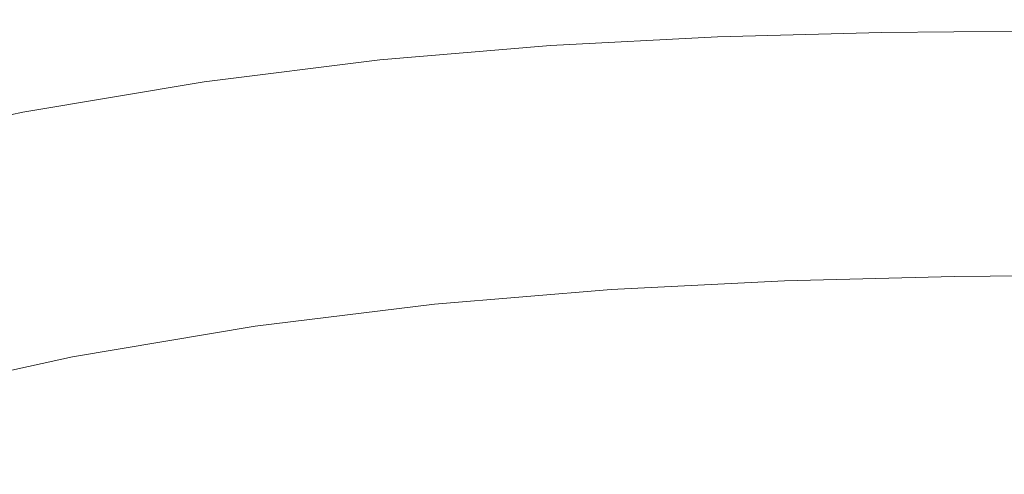
# Model space of a CAD drawing. Extents: x -848 to 848, y -883 to 0.
# Drawn here: x -431 to -259, y -80 to 0 of the extents above; entities that cross this region are included whole.
import ezdxf

# ---------------------------------------------------------------- set-up
doc = ezdxf.new("R2010")
doc.units = 0
doc.header["$LTSCALE"] = 500
doc.header["$MEASUREMENT"] = 0
doc.layers.add('CERAMIKA', color=254, linetype='Continuous')

msp = doc.modelspace()

# ---------------------------------------------------------------- linework, layer by layer
at = {"layer": 'CERAMIKA', "lineweight": 0}
for points, invisible_edges in [([(-338.65, -2.53, 596.91), (-338.75, -2.84, 599.97), (-309.6, -1.32, 597.04), (-309.54, -1.01, 594.02)], 15), ([(-338.75, -2.84, 599.97), (-338.48, -4.53, 602), (-309.25, -3.01, 599.05), (-309.6, -1.32, 597.04)], 15), ([(-338.38, -2.74, 592.88), (-338.65, -2.53, 596.91), (-309.54, -1.01, 594.02), (-309.3, -1.22, 590.04)], 15), ([(-337.96, -3.28, 587.6), (-338.38, -2.74, 592.88), (-309.3, -1.22, 590.04), (-308.91, -1.77, 584.82)], 15), ([(-309.54, -1.01, 594.02), (-309.6, -1.32, 597.04), (-280.96, -0.56, 594.62), (-280.93, -0.25, 591.64)], 15), ([(-309.6, -1.32, 597.04), (-309.25, -3.01, 599.05), (-280.54, -2.25, 596.62), (-280.96, -0.56, 594.62)], 15), ([(-309.3, -1.22, 590.04), (-309.54, -1.01, 594.02), (-280.93, -0.25, 591.64), (-280.73, -0.46, 587.7)], 15), ([(-308.91, -1.77, 584.82), (-309.3, -1.22, 590.04), (-280.73, -0.46, 587.7), (-280.38, -1.01, 582.54)], 15), ([(-308.91, -1.77, 584.82), (-280.38, -1.01, 582.54), (-279.92, -1.72, 575.88), (-308.41, -2.48, 578.1)], 15), ([(-308.41, -2.48, 578.1), (-279.92, -1.72, 575.88), (-279.35, -2.63, 567.36), (-307.77, -3.39, 569.49)], 15), ([(-280.93, -0.25, 591.64), (-280.96, -0.56, 594.62), (-252.66, -0.31, 592.67), (-252.67, 0, 589.71)], 15), ([(-280.96, -0.56, 594.62), (-280.54, -2.25, 596.62), (-252.2, -2, 594.65), (-252.66, -0.31, 592.67)], 15), ([(-280.73, -0.46, 587.7), (-280.93, -0.25, 591.64), (-252.67, 0, 589.71), (-252.5, -0.21, 585.8)], 15), ([(-280.38, -1.01, 582.54), (-280.73, -0.46, 587.7), (-252.5, -0.21, 585.8), (-252.18, -0.76, 580.68)], 15), ([(-280.38, -1.01, 582.54), (-252.18, -0.76, 580.68), (-251.78, -1.47, 574.08), (-279.92, -1.72, 575.88)], 15), ([(-279.92, -1.72, 575.88), (-251.78, -1.47, 574.08), (-251.26, -2.38, 565.63), (-279.35, -2.63, 567.36)], 15), ([(-338.65, -2.53, 596.91), (-368.45, -5.06, 600.37), (-368.59, -5.37, 603.47), (-338.75, -2.84, 599.97)], 15), ([(-338.75, -2.84, 599.97), (-368.59, -5.37, 603.47), (-368.38, -7.06, 605.52), (-338.48, -4.53, 602)], 15), ([(-338.38, -2.74, 592.88), (-368.15, -5.26, 596.28), (-368.45, -5.06, 600.37), (-338.65, -2.53, 596.91)], 15), ([(-337.96, -3.28, 587.6), (-367.69, -5.81, 590.93), (-368.15, -5.26, 596.28), (-338.38, -2.74, 592.88)], 15), ([(-337.96, -3.28, 587.6), (-337.41, -3.99, 580.8), (-367.09, -6.51, 584.02), (-367.69, -5.81, 590.93)], 15), ([(-337.63, -8.46, 602.97), (-308.27, -6.94, 600.01), (-309.25, -3.01, 599.05), (-338.48, -4.53, 602)], 11), ([(-337.96, -3.28, 587.6), (-308.91, -1.77, 584.82), (-308.41, -2.48, 578.1), (-337.41, -3.99, 580.8)], 15), ([(-337.41, -3.99, 580.8), (-308.41, -2.48, 578.1), (-307.77, -3.39, 569.49), (-336.71, -4.89, 572.08)], 15), ([(-336.71, -4.89, 572.08), (-307.77, -3.39, 569.49), (-306.97, -4.53, 558.61), (-335.83, -6.04, 561.07)], 15), ([(-308.27, -6.94, 600.01), (-279.45, -6.18, 597.57), (-280.54, -2.25, 596.62), (-309.25, -3.01, 599.05)], 11), ([(-307.77, -3.39, 569.49), (-279.35, -2.63, 567.36), (-278.62, -3.78, 556.59), (-306.97, -4.53, 558.61)], 15), ([(-279.45, -6.18, 597.57), (-251.01, -5.93, 595.59), (-252.2, -2, 594.65), (-280.54, -2.25, 596.62)], 11), ([(-279.35, -2.63, 567.36), (-251.26, -2.38, 565.63), (-250.6, -3.53, 554.96), (-278.62, -3.78, 556.59)], 15), ([(-368.45, -5.06, 600.37), (-399.11, -8.85, 604.45), (-399.28, -9.16, 607.6), (-368.59, -5.37, 603.47)], 15), ([(-368.15, -5.26, 596.28), (-398.77, -9.05, 600.3), (-399.11, -8.85, 604.45), (-368.45, -5.06, 600.37)], 15), ([(-337.63, -8.46, 602.97), (-338.48, -4.53, 602), (-368.38, -7.06, 605.52), (-367.65, -11, 606.49)], 13), ([(-337.41, -3.99, 580.8), (-336.71, -4.89, 572.08), (-366.34, -7.41, 575.17), (-367.09, -6.51, 584.02)], 15), ([(-336.71, -4.89, 572.08), (-335.83, -6.04, 561.07), (-365.38, -8.54, 564), (-366.34, -7.41, 575.17)], 15), ([(-335.83, -6.04, 561.07), (-306.97, -4.53, 558.61), (-305.97, -5.96, 545.1), (-334.74, -7.46, 547.39)], 15), ([(-306.97, -4.53, 558.61), (-278.62, -3.78, 556.59), (-277.71, -5.21, 543.21), (-305.97, -5.96, 545.1)], 15), ([(-278.62, -3.78, 556.59), (-250.6, -3.53, 554.96), (-249.78, -4.96, 541.69), (-277.71, -5.21, 543.21)], 15), ([(-276.6, -6.95, 526.85), (-277.71, -5.21, 543.21), (-249.78, -4.96, 541.69), (-248.79, -6.7, 525.46)], 15), ([(-368.59, -5.37, 603.47), (-399.28, -9.16, 607.6), (-399.13, -10.86, 609.68), (-368.38, -7.06, 605.52)], 15), ([(-367.69, -5.81, 590.93), (-398.27, -9.59, 594.85), (-398.77, -9.05, 600.3), (-368.15, -5.26, 596.28)], 15), ([(-367.69, -5.81, 590.93), (-367.09, -6.51, 584.02), (-397.63, -10.29, 587.83), (-398.27, -9.59, 594.85)], 15), ([(-367.09, -6.51, 584.02), (-366.34, -7.41, 575.17), (-396.81, -11.18, 578.83), (-397.63, -10.29, 587.83)], 15), ([(-335.83, -6.04, 561.07), (-334.74, -7.46, 547.39), (-364.19, -9.95, 550.12), (-365.38, -8.54, 564)], 15), ([(-333.4, -9.19, 530.65), (-334.74, -7.46, 547.39), (-305.97, -5.96, 545.1), (-304.75, -7.7, 528.56)], 15), ([(-306.92, -12.21, 600.34), (-277.95, -11.45, 597.9), (-279.45, -6.18, 597.57), (-308.27, -6.94, 600.01)], 15), ([(-304.75, -7.7, 528.56), (-305.97, -5.96, 545.1), (-277.71, -5.21, 543.21), (-276.6, -6.95, 526.85)], 15), ([(-277.95, -11.45, 597.9), (-249.4, -11.19, 595.91), (-251.01, -5.93, 595.59), (-279.45, -6.18, 597.57)], 15), ([(-275.25, -9.07, 507.58), (-276.6, -6.95, 526.85), (-248.79, -6.7, 525.46), (-247.57, -8.83, 506.35)], 15), ([(-367.65, -11, 606.49), (-368.38, -7.06, 605.52), (-399.13, -10.86, 609.68), (-398.47, -14.8, 610.64)], 13), ([(-366.34, -7.41, 575.17), (-365.38, -8.54, 564), (-395.77, -12.3, 567.47), (-396.81, -11.18, 578.83)], 15), ([(-365.38, -8.54, 564), (-364.19, -9.95, 550.12), (-394.48, -13.7, 553.35), (-395.77, -12.3, 567.47)], 15), ([(-336.43, -13.74, 603.29), (-337.63, -8.46, 602.97), (-367.65, -11, 606.49), (-366.59, -16.28, 606.81)], 15), ([(-333.4, -9.19, 530.65), (-362.73, -11.68, 533.14), (-364.19, -9.95, 550.12), (-334.74, -7.46, 547.39)], 15), ([(-336.43, -13.74, 603.29), (-306.92, -12.21, 600.34), (-308.27, -6.94, 600.01), (-337.63, -8.46, 602.97)], 15), ([(-331.77, -11.3, 510.96), (-333.4, -9.19, 530.65), (-304.75, -7.7, 528.56), (-303.26, -9.82, 509.11)], 15), ([(-303.26, -9.82, 509.11), (-304.75, -7.7, 528.56), (-276.6, -6.95, 526.85), (-275.25, -9.07, 507.58)], 15), ([(-399.11, -8.85, 604.45), (-430.8, -14.16, 609.21), (-431, -14.48, 612.42), (-399.28, -9.16, 607.6)], 15), ([(-399.28, -9.16, 607.6), (-431, -14.48, 612.42), (-430.87, -16.18, 614.52), (-399.13, -10.86, 609.68)], 15), ([(-398.77, -9.05, 600.3), (-430.42, -14.35, 604.98), (-430.8, -14.16, 609.21), (-399.11, -8.85, 604.45)], 15), ([(-398.27, -9.59, 594.85), (-429.89, -14.89, 599.43), (-430.42, -14.35, 604.98), (-398.77, -9.05, 600.3)], 15), ([(-398.27, -9.59, 594.85), (-397.63, -10.29, 587.83), (-429.19, -15.57, 592.27), (-429.89, -14.89, 599.43)], 15), ([(-397.63, -10.29, 587.83), (-396.81, -11.18, 578.83), (-428.31, -16.45, 583.1), (-429.19, -15.57, 592.27)], 15), ([(-362.73, -11.68, 533.14), (-392.91, -15.41, 536.08), (-394.48, -13.7, 553.35), (-364.19, -9.95, 550.12)], 15), ([(-331.77, -11.3, 510.96), (-360.96, -13.78, 513.17), (-362.73, -11.68, 533.14), (-333.4, -9.19, 530.65)], 15), ([(-329.81, -13.85, 488.43), (-331.77, -11.3, 510.96), (-303.26, -9.82, 509.11), (-301.46, -12.37, 486.83)], 15), ([(-301.46, -12.37, 486.83), (-303.26, -9.82, 509.11), (-275.25, -9.07, 507.58), (-273.62, -11.63, 485.51)], 15), ([(-273.62, -11.63, 485.51), (-275.25, -9.07, 507.58), (-247.57, -8.83, 506.35), (-246.11, -11.39, 484.44)], 15), ([(-398.47, -14.8, 610.64), (-399.13, -10.86, 609.68), (-430.87, -16.18, 614.52), (-430.25, -20.13, 615.47)], 13), ([(-396.81, -11.18, 578.83), (-395.77, -12.3, 567.47), (-427.19, -17.56, 571.51), (-428.31, -16.45, 583.1)], 15), ([(-366.59, -16.28, 606.81), (-367.65, -11, 606.49), (-398.47, -14.8, 610.64), (-397.53, -20.09, 610.93)], 15), ([(-360.96, -13.78, 513.17), (-390.99, -17.49, 515.79), (-392.91, -15.41, 536.08), (-362.73, -11.68, 533.14)], 15), ([(-329.81, -13.85, 488.43), (-358.83, -16.31, 490.35), (-360.96, -13.78, 513.17), (-331.77, -11.3, 510.96)], 15), ([(-305.44, -17.92, 600.47), (-276.31, -17.16, 598.02), (-277.95, -11.45, 597.9), (-306.92, -12.21, 600.34)], 15), ([(-299.32, -15.42, 461.83), (-301.46, -12.37, 486.83), (-273.62, -11.63, 485.51), (-271.67, -14.69, 460.72)], 15), ([(-276.31, -17.16, 598.02), (-247.64, -16.9, 596.03), (-249.4, -11.19, 595.91), (-277.95, -11.45, 597.9)], 15), ([(-271.67, -14.69, 460.72), (-273.62, -11.63, 485.51), (-246.11, -11.39, 484.44), (-244.36, -14.44, 459.82)], 15), ([(-395.77, -12.3, 567.47), (-394.48, -13.7, 553.35), (-425.8, -18.95, 557.12), (-427.19, -17.56, 571.51)], 15), ([(-392.91, -15.41, 536.08), (-424.09, -20.64, 539.51), (-425.8, -18.95, 557.12), (-394.48, -13.7, 553.35)], 15), ([(-358.83, -16.31, 490.35), (-388.67, -20, 492.61), (-390.99, -17.49, 515.79), (-360.96, -13.78, 513.17)], 15), ([(-335.12, -19.45, 603.41), (-336.43, -13.74, 603.29), (-366.59, -16.28, 606.81), (-365.44, -21.99, 606.91)], 15), ([(-335.12, -19.45, 603.41), (-305.44, -17.92, 600.47), (-306.92, -12.21, 600.34), (-336.43, -13.74, 603.29)], 15), ([(-327.47, -16.89, 463.17), (-329.81, -13.85, 488.43), (-301.46, -12.37, 486.83), (-299.32, -15.42, 461.83)], 15), ([(-430.8, -14.16, 609.21), (-463.68, -21.23, 614.71), (-463.9, -21.56, 617.98), (-431, -14.48, 612.42)], 15), ([(-431, -14.48, 612.42), (-463.9, -21.56, 617.98), (-463.77, -23.27, 620.11), (-430.87, -16.18, 614.52)], 15), ([(-430.42, -14.35, 604.98), (-463.28, -21.42, 610.39), (-463.68, -21.23, 614.71), (-430.8, -14.16, 609.21)], 15), ([(-429.89, -14.89, 599.43), (-462.7, -21.95, 604.71), (-463.28, -21.42, 610.39), (-430.42, -14.35, 604.98)], 15), ([(-429.89, -14.89, 599.43), (-429.19, -15.57, 592.27), (-461.95, -22.62, 597.39), (-462.7, -21.95, 604.71)], 15), ([(-397.53, -20.09, 610.93), (-398.47, -14.8, 610.64), (-430.25, -20.13, 615.47), (-429.35, -25.43, 615.72)], 15), ([(-390.99, -17.49, 515.79), (-422.02, -22.69, 518.84), (-424.09, -20.64, 539.51), (-392.91, -15.41, 536.08)], 15), ([(-327.47, -16.89, 463.17), (-356.28, -19.33, 464.78), (-358.83, -16.31, 490.35), (-329.81, -13.85, 488.43)], 15), ([(-327.47, -16.89, 463.17), (-299.32, -15.42, 461.83), (-296.79, -19.02, 434.19), (-324.7, -20.48, 435.28)], 15), ([(-299.32, -15.42, 461.83), (-271.67, -14.69, 460.72), (-269.38, -18.3, 433.3), (-296.79, -19.02, 434.19)], 15), ([(-271.67, -14.69, 460.72), (-244.36, -14.44, 459.82), (-242.29, -18.05, 432.57), (-269.38, -18.3, 433.3)], 15), ([(-430.25, -20.13, 615.47), (-430.87, -16.18, 614.52), (-463.77, -23.27, 620.11), (-463.12, -27.24, 621.03)], 13), ([(-429.19, -15.57, 592.27), (-428.31, -16.45, 583.1), (-461, -23.49, 588.02), (-461.95, -22.62, 597.39)], 15), ([(-428.31, -16.45, 583.1), (-427.19, -17.56, 571.51), (-459.79, -24.58, 576.18), (-461, -23.49, 588.02)], 15), ([(-365.44, -21.99, 606.91), (-366.59, -16.28, 606.81), (-397.53, -20.09, 610.93), (-396.49, -25.81, 611)], 15), ([(-356.28, -19.33, 464.78), (-385.91, -23, 466.68), (-388.67, -20, 492.61), (-358.83, -16.31, 490.35)], 15), ([(-327.47, -16.89, 463.17), (-324.7, -20.48, 435.28), (-353.27, -22.9, 436.59), (-356.28, -19.33, 464.78)], 15), ([(-303.9, -23.85, 600.49), (-274.61, -23.09, 598.05), (-276.31, -17.16, 598.02), (-305.44, -17.92, 600.47)], 15), ([(-274.61, -23.09, 598.05), (-245.81, -22.83, 596.05), (-247.64, -16.9, 596.03), (-276.31, -17.16, 598.02)], 15), ([(-427.19, -17.56, 571.51), (-425.8, -18.95, 557.12), (-458.29, -25.94, 561.47), (-459.79, -24.58, 576.18)], 15), ([(-424.09, -20.64, 539.51), (-456.46, -27.6, 543.47), (-458.29, -25.94, 561.47), (-425.8, -18.95, 557.12)], 15), ([(-388.67, -20, 492.61), (-419.53, -25.17, 495.25), (-422.02, -22.69, 518.84), (-390.99, -17.49, 515.79)], 15), ([(-333.76, -25.38, 603.42), (-303.9, -23.85, 600.49), (-305.44, -17.92, 600.47), (-335.12, -19.45, 603.41)], 15), ([(-296.79, -19.02, 434.19), (-269.38, -18.3, 433.3), (-266.69, -22.52, 403.33), (-293.83, -23.24, 404.03)], 15), ([(-269.38, -18.3, 433.3), (-242.29, -18.05, 432.57), (-239.88, -22.28, 402.77), (-266.69, -22.52, 403.33)], 15), ([(-429.35, -25.43, 615.72), (-430.25, -20.13, 615.47), (-463.12, -27.24, 621.03), (-462.17, -32.54, 621.22)], 15), ([(-422.02, -22.69, 518.84), (-454.23, -29.63, 522.36), (-456.46, -27.6, 543.47), (-424.09, -20.64, 539.51)], 15), ([(-396.49, -25.81, 611), (-397.53, -20.09, 610.93), (-429.35, -25.43, 615.72), (-428.35, -31.16, 615.74)], 15), ([(-385.91, -23, 466.68), (-416.55, -28.13, 468.9), (-419.53, -25.17, 495.25), (-388.67, -20, 492.61)], 15), ([(-356.28, -19.33, 464.78), (-353.27, -22.9, 436.59), (-382.65, -26.54, 438.13), (-385.91, -23, 466.68)], 15), ([(-333.76, -25.38, 603.42), (-335.12, -19.45, 603.41), (-365.44, -21.99, 606.91), (-364.23, -27.93, 606.9)], 15), ([(-324.7, -20.48, 435.28), (-321.46, -24.68, 404.88), (-349.74, -27.08, 405.89), (-353.27, -22.9, 436.59)], 15), ([(-324.7, -20.48, 435.28), (-296.79, -19.02, 434.19), (-293.83, -23.24, 404.03), (-321.46, -24.68, 404.88)], 15), ([(-364.23, -27.93, 606.9), (-365.44, -21.99, 606.91), (-396.49, -25.81, 611), (-395.39, -31.76, 610.96)], 15), ([(-266.69, -22.52, 403.33), (-239.88, -22.28, 402.77), (-237.08, -27.17, 370.5), (-263.58, -27.41, 370.92)], 15), ([(-419.53, -25.17, 495.25), (-451.55, -32.06, 498.3), (-454.23, -29.63, 522.36), (-422.02, -22.69, 518.84)], 15), ([(-385.91, -23, 466.68), (-382.65, -26.54, 438.13), (-413.03, -31.62, 439.93), (-416.55, -28.13, 468.9)], 15), ([(-353.27, -22.9, 436.59), (-349.74, -27.08, 405.89), (-378.84, -30.67, 407.09), (-382.65, -26.54, 438.13)], 15), ([(-333.76, -25.38, 603.42), (-332.39, -31.32, 603.44), (-302.36, -29.78, 600.51), (-303.9, -23.85, 600.49)], 15), ([(-321.46, -24.68, 404.88), (-293.83, -23.24, 404.03), (-290.4, -28.12, 371.44), (-317.71, -29.55, 372.06)], 15), ([(-303.9, -23.85, 600.49), (-302.36, -29.78, 600.51), (-272.91, -29.02, 598.07), (-274.61, -23.09, 598.05)], 15), ([(-293.83, -23.24, 404.03), (-266.69, -22.52, 403.33), (-263.58, -27.41, 370.92), (-290.4, -28.12, 371.44)], 15), ([(-274.61, -23.09, 598.05), (-272.91, -29.02, 598.07), (-243.98, -28.76, 596.07), (-245.81, -22.83, 596.05)], 15), ([(-428.35, -31.16, 615.74), (-429.35, -25.43, 615.72), (-462.17, -32.54, 621.22), (-461.13, -38.29, 621.18)], 15), ([(-416.55, -28.13, 468.9), (-448.34, -34.97, 471.46), (-451.55, -32.06, 498.3), (-419.53, -25.17, 495.25)], 15), ([(-395.39, -31.76, 610.96), (-396.49, -25.81, 611), (-428.35, -31.16, 615.74), (-427.31, -37.12, 615.65)], 15), ([(-333.76, -25.38, 603.42), (-364.23, -27.93, 606.9), (-363.03, -33.87, 606.89), (-332.39, -31.32, 603.44)], 15), ([(-321.46, -24.68, 404.88), (-317.71, -29.55, 372.06), (-345.66, -31.92, 372.81), (-349.74, -27.08, 405.89)], 15), ([(-382.65, -26.54, 438.13), (-378.84, -30.67, 407.09), (-408.91, -35.71, 408.49), (-413.03, -31.62, 439.93)], 15), ([(-349.74, -27.08, 405.89), (-345.66, -31.92, 372.81), (-374.41, -35.47, 373.7), (-378.84, -30.67, 407.09)], 15), ([(-290.4, -28.12, 371.44), (-263.58, -27.41, 370.92), (-260, -33.04, 336.14), (-286.46, -33.74, 336.5)], 15), ([(-263.58, -27.41, 370.92), (-237.08, -27.17, 370.5), (-233.86, -32.8, 335.85), (-260, -33.04, 336.14)], 15), ([(-416.55, -28.13, 468.9), (-413.03, -31.62, 439.93), (-444.55, -38.41, 442), (-448.34, -34.97, 471.46)], 15), ([(-364.23, -27.93, 606.9), (-395.39, -31.76, 610.96), (-394.3, -37.7, 610.92), (-363.03, -33.87, 606.89)], 15), ([(-317.71, -29.55, 372.06), (-290.4, -28.12, 371.44), (-286.46, -33.74, 336.5), (-313.4, -35.14, 336.94)], 15), ([(-302.36, -29.78, 600.51), (-300.81, -35.57, 600.24), (-271.2, -34.8, 597.8), (-272.91, -29.02, 598.07)], 15), ([(-272.91, -29.02, 598.07), (-271.2, -34.8, 597.8), (-242.17, -34.55, 595.8), (-243.98, -28.76, 596.07)], 15), ([(-378.84, -30.67, 407.09), (-374.41, -35.47, 373.7), (-404.13, -40.45, 374.74), (-408.91, -35.71, 408.49)], 15), ([(-317.71, -29.55, 372.06), (-313.4, -35.14, 336.94), (-340.97, -37.48, 337.47), (-345.66, -31.92, 372.81)], 15), ([(-332.39, -31.32, 603.44), (-330.99, -37.11, 603.15), (-300.81, -35.57, 600.24), (-302.36, -29.78, 600.51)], 15), ([(-427.31, -37.12, 615.65), (-428.35, -31.16, 615.74), (-461.13, -38.29, 621.18), (-460.03, -44.26, 621.01)], 15), ([(-413.03, -31.62, 439.93), (-408.91, -35.71, 408.49), (-440.12, -42.43, 410.1), (-444.55, -38.41, 442)], 15), ([(-395.39, -31.76, 610.96), (-427.31, -37.12, 615.65), (-426.26, -43.07, 615.55), (-394.3, -37.7, 610.92)], 15), ([(-345.66, -31.92, 372.81), (-340.97, -37.48, 337.47), (-369.33, -40.99, 338.09), (-374.41, -35.47, 373.7)], 15), ([(-332.39, -31.32, 603.44), (-363.03, -33.87, 606.89), (-361.77, -39.67, 606.58), (-330.99, -37.11, 603.15)], 15), ([(-363.03, -33.87, 606.89), (-394.3, -37.7, 610.92), (-393.15, -43.51, 610.57), (-361.77, -39.67, 606.58)], 15), ([(-308.48, -41.52, 299.63), (-313.4, -35.14, 336.94), (-286.46, -33.74, 336.5), (-281.96, -40.14, 299.34)], 15), ([(-281.96, -40.14, 299.34), (-286.46, -33.74, 336.5), (-260, -33.04, 336.14), (-255.92, -39.45, 299.1)], 15), ([(-255.92, -39.45, 299.1), (-260, -33.04, 336.14), (-233.86, -32.8, 335.85), (-230.19, -39.22, 298.9)], 15), ([(-408.91, -35.71, 408.49), (-404.13, -40.45, 374.74), (-434.98, -47.09, 375.93), (-440.12, -42.43, 410.1)], 15), ([(-374.41, -35.47, 373.7), (-369.33, -40.99, 338.09), (-398.64, -45.9, 338.82), (-404.13, -40.45, 374.74)], 15), ([(-308.48, -41.52, 299.63), (-335.61, -43.83, 299.98), (-340.97, -37.48, 337.47), (-313.4, -35.14, 336.94)], 15), ([(-330.99, -37.11, 603.15), (-329.53, -42.62, 602.28), (-299.22, -41.08, 599.38), (-300.81, -35.57, 600.24)], 15), ([(-300.81, -35.57, 600.24), (-299.22, -41.08, 599.38), (-269.49, -40.31, 596.95), (-271.2, -34.8, 597.8)], 15), ([(-271.2, -34.8, 597.8), (-269.49, -40.31, 596.95), (-240.38, -40.06, 594.95), (-242.17, -34.55, 595.8)], 15), ([(-427.31, -37.12, 615.65), (-460.03, -44.26, 621.01), (-458.93, -50.23, 620.85), (-426.26, -43.07, 615.55)], 15), ([(-394.3, -37.7, 610.92), (-426.26, -43.07, 615.55), (-425.14, -48.88, 615.16), (-393.15, -43.51, 610.57)], 15), ([(-335.61, -43.83, 299.98), (-363.53, -47.28, 300.39), (-369.33, -40.99, 338.09), (-340.97, -37.48, 337.47)], 15), ([(-330.99, -37.11, 603.15), (-361.77, -39.67, 606.58), (-360.42, -45.18, 605.68), (-329.53, -42.62, 602.28)], 15), ([(-277.07, -47.18, 260.91), (-281.96, -40.14, 299.34), (-255.92, -39.45, 299.1), (-251.48, -46.5, 260.76)], 15), ([(-404.13, -40.45, 374.74), (-398.64, -45.9, 338.82), (-429.07, -52.45, 339.65), (-434.98, -47.09, 375.93)], 15), ([(-363.53, -47.28, 300.39), (-392.39, -52.11, 300.88), (-398.64, -45.9, 338.82), (-369.33, -40.99, 338.09)], 15), ([(-361.77, -39.67, 606.58), (-393.15, -43.51, 610.57), (-391.87, -49.03, 609.62), (-360.42, -45.18, 605.68)], 15), ([(-329.53, -42.62, 602.28), (-327.87, -47.27, 599.6), (-297.52, -45.73, 596.74), (-299.22, -41.08, 599.38)], 13), ([(-303.13, -48.54, 261.1), (-308.48, -41.52, 299.63), (-281.96, -40.14, 299.34), (-277.07, -47.18, 260.91)], 15), ([(-299.22, -41.08, 599.38), (-297.52, -45.73, 596.74), (-267.78, -44.97, 594.34), (-269.49, -40.31, 596.95)], 13), ([(-269.49, -40.31, 596.95), (-267.78, -44.97, 594.34), (-238.65, -44.71, 592.36), (-240.38, -40.06, 594.95)], 13), ([(-426.26, -43.07, 615.55), (-458.93, -50.23, 620.85), (-457.75, -56.05, 620.38), (-425.14, -48.88, 615.16)], 15), ([(-329.53, -42.62, 602.28), (-360.42, -45.18, 605.68), (-358.77, -49.83, 602.95), (-327.87, -47.27, 599.6)], 11), ([(-303.13, -48.54, 261.1), (-329.79, -50.8, 261.32), (-335.61, -43.83, 299.98), (-308.48, -41.52, 299.63)], 15), ([(-393.15, -43.51, 610.57), (-425.14, -48.88, 615.16), (-423.87, -54.41, 614.14), (-391.87, -49.03, 609.62)], 15), ([(-329.79, -50.8, 261.32), (-357.22, -54.19, 261.57), (-363.53, -47.28, 300.39), (-335.61, -43.83, 299.98)], 15), ([(-266.04, -48.19, 588.77), (-237.05, -47.94, 586.83), (-238.65, -44.71, 592.36), (-267.78, -44.97, 594.34)], 15), ([(-392.39, -52.11, 300.88), (-422.33, -58.56, 301.43), (-429.07, -52.45, 339.65), (-398.64, -45.9, 338.82)], 15), ([(-360.42, -45.18, 605.68), (-391.87, -49.03, 609.62), (-390.21, -53.68, 606.83), (-358.77, -49.83, 602.95)], 11), ([(-325.87, -50.49, 593.91), (-295.66, -48.96, 591.11), (-297.52, -45.73, 596.74), (-327.87, -47.27, 599.6)], 15), ([(-295.66, -48.96, 591.11), (-266.04, -48.19, 588.77), (-267.78, -44.97, 594.34), (-297.52, -45.73, 596.74)], 15), ([(-271.96, -54.7, 222.22), (-277.07, -47.18, 260.91), (-251.48, -46.5, 260.76), (-246.84, -54.04, 222.13)], 15), ([(-467.11, -55.63, 377.3), (-434.98, -47.09, 375.93), (-429.07, -52.45, 339.65), (-460.77, -60.87, 340.61)], 15), ([(-357.22, -54.19, 261.57), (-385.58, -58.94, 261.88), (-392.39, -52.11, 300.88), (-363.53, -47.28, 300.39)], 15), ([(-325.87, -50.49, 593.91), (-327.87, -47.27, 599.6), (-358.77, -49.83, 602.95), (-356.63, -53.05, 597.17)], 15), ([(-297.52, -56.03, 222.32), (-303.13, -48.54, 261.1), (-277.07, -47.18, 260.91), (-271.96, -54.7, 222.22)], 15), ([(-293.64, -51.38, 583.48), (-264.25, -50.62, 581.21), (-266.04, -48.19, 588.77), (-295.66, -48.96, 591.11)], 15), ([(-264.25, -50.62, 581.21), (-235.49, -50.36, 579.33), (-237.05, -47.94, 586.83), (-266.04, -48.19, 588.77)], 15), ([(-425.14, -48.88, 615.16), (-457.75, -56.05, 620.38), (-456.4, -61.58, 619.28), (-423.87, -54.41, 614.14)], 15), ([(-391.87, -49.03, 609.62), (-423.87, -54.41, 614.14), (-422.15, -59.06, 611.27), (-390.21, -53.68, 606.83)], 11), ([(-356.63, -53.05, 597.17), (-358.77, -49.83, 602.95), (-390.21, -53.68, 606.83), (-387.91, -56.88, 600.95)], 15), ([(-297.52, -56.03, 222.32), (-323.69, -58.25, 222.45), (-329.79, -50.8, 261.32), (-303.13, -48.54, 261.1)], 15), ([(-323.61, -52.91, 586.18), (-293.64, -51.38, 583.48), (-295.66, -48.96, 591.11), (-325.87, -50.49, 593.91)], 15), ([(-323.69, -58.25, 222.45), (-350.61, -61.58, 222.6), (-357.22, -54.19, 261.57), (-329.79, -50.8, 261.32)], 15), ([(-323.61, -52.91, 586.18), (-325.87, -50.49, 593.91), (-356.63, -53.05, 597.17), (-354.12, -55.45, 589.34)], 15), ([(-321.15, -55.15, 577.4), (-291.47, -53.63, 574.8), (-293.64, -51.38, 583.48), (-323.61, -52.91, 586.18)], 15), ([(-291.47, -53.63, 574.8), (-262.36, -52.87, 572.61), (-264.25, -50.62, 581.21), (-293.64, -51.38, 583.48)], 15), ([(-262.36, -52.87, 572.61), (-233.86, -52.62, 570.8), (-235.49, -50.36, 579.33), (-264.25, -50.62, 581.21)], 15), ([(-453.53, -66.85, 302.07), (-460.77, -60.87, 340.61), (-429.07, -52.45, 339.65), (-422.33, -58.56, 301.43)], 15), ([(-385.58, -58.94, 261.88), (-415, -65.28, 262.22), (-422.33, -58.56, 301.43), (-392.39, -52.11, 300.88)], 15), ([(-354.12, -55.45, 589.34), (-356.63, -53.05, 597.17), (-387.91, -56.88, 600.95), (-385.15, -59.27, 593)], 15), ([(-321.15, -55.15, 577.4), (-323.61, -52.91, 586.18), (-354.12, -55.45, 589.34), (-351.38, -57.68, 580.44)], 15), ([(-289.12, -55.9, 565.13), (-260.32, -55.14, 563.04), (-262.36, -52.87, 572.61), (-291.47, -53.63, 574.8)], 15), ([(-260.32, -55.14, 563.04), (-232.12, -54.89, 561.31), (-233.86, -52.62, 570.8), (-262.36, -52.87, 572.61)], 15), ([(-423.87, -54.41, 614.14), (-456.4, -61.58, 619.28), (-454.56, -66.23, 616.3), (-422.15, -59.06, 611.27)], 11), ([(-387.91, -56.88, 600.95), (-390.21, -53.68, 606.83), (-422.15, -59.06, 611.27), (-419.68, -62.24, 605.28)], 15), ([(-350.61, -61.58, 222.6), (-378.43, -66.24, 222.77), (-385.58, -58.94, 261.88), (-357.22, -54.19, 261.57)], 15), ([(-318.47, -57.41, 567.62), (-321.15, -55.15, 577.4), (-351.38, -57.68, 580.44), (-348.36, -59.92, 570.53)], 15), ([(-318.47, -57.41, 567.62), (-289.12, -55.9, 565.13), (-291.47, -53.63, 574.8), (-321.15, -55.15, 577.4)], 15), ([(-291.84, -63.86, 184.29), (-297.52, -56.03, 222.32), (-271.96, -54.7, 222.22), (-266.77, -62.55, 184.23)], 15), ([(-289.12, -55.9, 565.13), (-286.54, -58.38, 554.56), (-258.09, -57.63, 552.57), (-260.32, -55.14, 563.04)], 15), ([(-266.77, -62.55, 184.23), (-271.96, -54.7, 222.22), (-246.84, -54.04, 222.13), (-242.14, -61.9, 184.19)], 15), ([(-260.32, -55.14, 563.04), (-258.09, -57.63, 552.57), (-230.21, -57.38, 550.92), (-232.12, -54.89, 561.31)], 15), ([(-385.15, -59.27, 593), (-387.91, -56.88, 600.95), (-419.68, -62.24, 605.28), (-416.66, -64.61, 597.18)], 15), ([(-351.38, -57.68, 580.44), (-354.12, -55.45, 589.34), (-385.15, -59.27, 593), (-382.11, -61.47, 583.96)], 15), ([(-291.84, -63.86, 184.29), (-317.5, -66.03, 184.35), (-323.69, -58.25, 222.45), (-297.52, -56.03, 222.32)], 15), ([(-318.47, -57.41, 567.62), (-315.54, -59.88, 556.92), (-286.54, -58.38, 554.56), (-289.12, -55.9, 565.13)], 15), ([(-445.65, -73.42, 262.62), (-453.53, -66.85, 302.07), (-422.33, -58.56, 301.43), (-415, -65.28, 262.22)], 15), ([(-348.36, -59.92, 570.53), (-351.38, -57.68, 580.44), (-382.11, -61.47, 583.96), (-378.77, -63.7, 573.9)], 15), ([(-317.5, -66.03, 184.35), (-343.89, -69.29, 184.42), (-350.61, -61.58, 222.6), (-323.69, -58.25, 222.45)], 15), ([(-318.47, -57.41, 567.62), (-348.36, -59.92, 570.53), (-345.07, -62.38, 559.69), (-315.54, -59.88, 556.92)], 15), ([(-315.54, -59.88, 556.92), (-312.29, -62.62, 545.06), (-283.69, -61.14, 542.83), (-286.54, -58.38, 554.56)], 15), ([(-286.54, -58.38, 554.56), (-283.69, -61.14, 542.83), (-255.62, -60.39, 540.96), (-258.09, -57.63, 552.57)], 15), ([(-419.68, -62.24, 605.28), (-422.15, -59.06, 611.27), (-454.56, -66.23, 616.3), (-451.89, -69.4, 610.17)], 15), ([(-382.11, -61.47, 583.96), (-385.15, -59.27, 593), (-416.66, -64.61, 597.18), (-413.33, -66.79, 587.98)], 15), ([(-378.43, -66.24, 222.77), (-407.3, -72.45, 222.97), (-415, -65.28, 262.22), (-385.58, -58.94, 261.88)], 15), ([(-348.36, -59.92, 570.53), (-378.77, -63.7, 573.9), (-375.11, -66.13, 562.89), (-345.07, -62.38, 559.69)], 15), ([(-315.54, -59.88, 556.92), (-345.07, -62.38, 559.69), (-341.42, -65.11, 547.67), (-312.29, -62.62, 545.06)], 15), ([(-378.77, -63.7, 573.9), (-382.11, -61.47, 583.96), (-413.33, -66.79, 587.98), (-409.66, -68.98, 577.75)], 15), ([(-343.89, -69.29, 184.42), (-371.16, -73.86, 184.51), (-378.43, -66.24, 222.77), (-350.61, -61.58, 222.6)], 15), ([(-312.29, -62.62, 545.06), (-308.66, -65.69, 531.81), (-280.5, -64.21, 529.74), (-283.69, -61.14, 542.83)], 15), ([(-283.69, -61.14, 542.83), (-280.5, -64.21, 529.74), (-252.86, -63.47, 527.99), (-255.62, -60.39, 540.96)], 15), ([(-266.77, -62.55, 184.23), (-242.14, -61.9, 184.19), (-237.53, -69.94, 147.93), (-261.68, -70.57, 147.94)], 15), ([(-416.66, -64.61, 597.18), (-419.68, -62.24, 605.28), (-451.89, -69.4, 610.17), (-448.62, -71.73, 601.91)], 15), ([(-378.77, -63.7, 573.9), (-409.66, -68.98, 577.75), (-405.64, -71.38, 566.55), (-375.11, -66.13, 562.89)], 15), ([(-345.07, -62.38, 559.69), (-375.11, -66.13, 562.89), (-371.05, -68.83, 550.69), (-341.42, -65.11, 547.67)], 15), ([(-312.29, -62.62, 545.06), (-341.42, -65.11, 547.67), (-337.34, -68.15, 534.25), (-308.66, -65.69, 531.81)], 15), ([(-291.84, -63.86, 184.29), (-266.77, -62.55, 184.23), (-261.68, -70.57, 147.94), (-286.26, -71.85, 147.96)], 15), ([(-280.5, -64.21, 529.74), (-276.92, -67.66, 515.04), (-249.76, -66.93, 513.43), (-252.86, -63.47, 527.99)], 15), ([(-413.33, -66.79, 587.98), (-416.66, -64.61, 597.18), (-448.62, -71.73, 601.91), (-445, -73.87, 592.54)], 15), ([(-437.38, -80.44, 223.2), (-445.65, -73.42, 262.62), (-415, -65.28, 262.22), (-407.3, -72.45, 222.97)], 15), ([(-341.42, -65.11, 547.67), (-371.05, -68.83, 550.69), (-366.52, -71.84, 537.06), (-337.34, -68.15, 534.25)], 15), ([(-291.84, -63.86, 184.29), (-286.26, -71.85, 147.96), (-311.4, -73.98, 147.99), (-317.5, -66.03, 184.35)], 15), ([(-308.66, -65.69, 531.81), (-304.59, -69.13, 516.94), (-276.92, -67.66, 515.04), (-280.5, -64.21, 529.74)], 15), ([(-409.66, -68.98, 577.75), (-413.33, -66.79, 587.98), (-445, -73.87, 592.54), (-441.02, -76.02, 582.11)], 15), ([(-371.16, -73.86, 184.51), (-399.46, -79.95, 184.61), (-407.3, -72.45, 222.97), (-378.43, -66.24, 222.77)], 15), ([(-375.11, -66.13, 562.89), (-405.64, -71.38, 566.55), (-401.19, -74.04, 554.14), (-371.05, -68.83, 550.69)], 15), ([(-317.5, -66.03, 184.35), (-311.4, -73.98, 147.99), (-337.27, -77.18, 148.02), (-343.89, -69.29, 184.42)], 15), ([(-308.66, -65.69, 531.81), (-337.34, -68.15, 534.25), (-332.76, -71.57, 519.18), (-304.59, -69.13, 516.94)], 15), ([(-272.9, -71.55, 498.51), (-246.28, -70.82, 497.06), (-249.76, -66.93, 513.43), (-276.92, -67.66, 515.04)], 15), ([(-371.05, -68.83, 550.69), (-401.19, -74.04, 554.14), (-396.22, -77.01, 540.27), (-366.52, -71.84, 537.06)], 15), ([(-337.34, -68.15, 534.25), (-366.52, -71.84, 537.06), (-361.44, -75.22, 521.76), (-332.76, -71.57, 519.18)], 15), ([(-300, -72.99, 500.22), (-272.9, -71.55, 498.51), (-276.92, -67.66, 515.04), (-304.59, -69.13, 516.94)], 15), ([(-409.66, -68.98, 577.75), (-441.02, -76.02, 582.11), (-436.65, -78.38, 570.69), (-405.64, -71.38, 566.55)], 15), ([(-343.89, -69.29, 184.42), (-337.27, -77.18, 148.02), (-363.99, -81.65, 148.05), (-371.16, -73.86, 184.51)], 15), ([(-300, -72.99, 500.22), (-304.59, -69.13, 516.94), (-332.76, -71.57, 519.18), (-327.61, -75.41, 502.23)], 15), ([(-286.26, -71.85, 147.96), (-261.68, -70.57, 147.94), (-256.85, -78.62, 114.33), (-280.95, -79.87, 114.33)], 15), ([(-261.68, -70.57, 147.94), (-237.53, -69.94, 147.93), (-233.17, -78, 114.33), (-256.85, -78.62, 114.33)], 15), ([(-405.64, -71.38, 566.55), (-436.65, -78.38, 570.69), (-431.82, -80.99, 558.04), (-401.19, -74.04, 554.14)], 15), ([(-366.52, -71.84, 537.06), (-396.22, -77.01, 540.27), (-390.64, -80.35, 524.7), (-361.44, -75.22, 521.76)], 15), ([(-327.61, -75.41, 502.23), (-332.76, -71.57, 519.18), (-361.44, -75.22, 521.76), (-355.72, -79.03, 504.55)], 15), ([(-286.26, -71.85, 147.96), (-280.95, -79.87, 114.33), (-305.6, -81.96, 114.34), (-311.4, -73.98, 147.99)], 15), ([(-295.01, -77.24, 481.77), (-268.51, -75.8, 480.26), (-272.9, -71.55, 498.51), (-300, -72.99, 500.22)], 15), ([(-268.51, -75.8, 480.26), (-242.48, -75.09, 478.99), (-246.28, -70.82, 497.06), (-272.9, -71.55, 498.51)], 15), ([(-428.94, -87.78, 184.72), (-437.38, -80.44, 223.2), (-407.3, -72.45, 222.97), (-399.46, -79.95, 184.61)], 15), ([(-401.19, -74.04, 554.14), (-431.82, -80.99, 558.04), (-426.42, -83.9, 543.91), (-396.22, -77.01, 540.27)], 15), ([(-371.16, -73.86, 184.51), (-363.99, -81.65, 148.05), (-391.72, -87.61, 148.09), (-399.46, -79.95, 184.61)], 15), ([(-311.4, -73.98, 147.99), (-305.6, -81.96, 114.34), (-330.95, -85.08, 114.35), (-337.27, -77.18, 148.02)], 15), ([(-295.01, -77.24, 481.77), (-300, -72.99, 500.22), (-327.61, -75.41, 502.23), (-322, -79.62, 483.54)], 15), ([(-355.72, -79.03, 504.55), (-361.44, -75.22, 521.76), (-390.64, -80.35, 524.7), (-384.36, -84.1, 507.2)], 15), ([(-322, -79.62, 483.54), (-327.61, -75.41, 502.23), (-355.72, -79.03, 504.55), (-349.49, -83.2, 485.58)], 15), ([(-289.71, -81.8, 461.72), (-263.85, -80.38, 460.42), (-268.51, -75.8, 480.26), (-295.01, -77.24, 481.77)], 15), ([(-263.85, -80.38, 460.42), (-238.43, -79.68, 459.33), (-242.48, -75.09, 478.99), (-268.51, -75.8, 480.26)], 15), ([(-396.22, -77.01, 540.27), (-426.42, -83.9, 543.91), (-420.36, -87.18, 528.05), (-390.64, -80.35, 524.7)], 15), ([(-337.27, -77.18, 148.02), (-330.95, -85.08, 114.35), (-357.14, -89.46, 114.36), (-363.99, -81.65, 148.05)], 15), ([(-289.71, -81.8, 461.72), (-295.01, -77.24, 481.77), (-322, -79.62, 483.54), (-316.04, -84.15, 463.23)], 15), ([(-349.49, -83.2, 485.58), (-355.72, -79.03, 504.55), (-384.36, -84.1, 507.2), (-377.53, -88.21, 487.91)], 15), ([(-280.95, -79.87, 114.33), (-256.85, -78.62, 114.33), (-252.44, -86.54, 84.38), (-276.09, -87.76, 84.38)], 15), ([(-316.04, -84.15, 463.23), (-322, -79.62, 483.54), (-349.49, -83.2, 485.58), (-342.89, -87.69, 464.98)], 15)]:
    msp.add_3dface(points, dxfattribs=dict(at, invisible_edges=invisible_edges))

doc.saveas('drawing.dxf')
